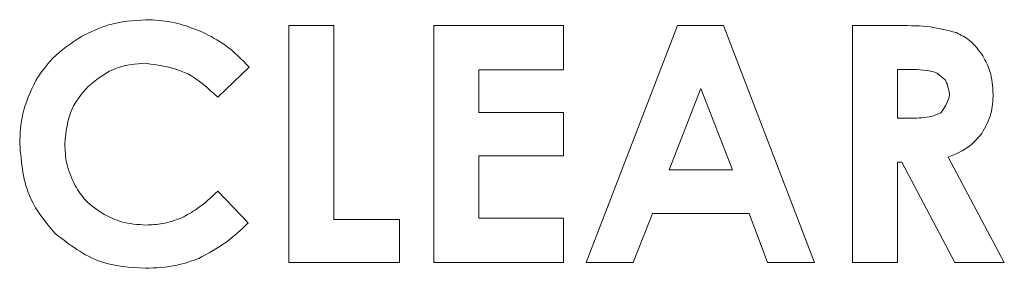
# Model space of a CAD drawing. Extents: x 263.4 to 348.6, y 357.2 to 435.8.
# Drawn here: x 311.2 to 311.7, y 406 to 406.1 of the extents above; entities that cross this region are included whole.
import ezdxf

# ---------------------------------------------------------------- set-up
doc = ezdxf.new("R2010")
doc.units = 0
doc.header["$MEASUREMENT"] = 0

# ---------------------------------------------------------------- blocks, each defined once
blk = doc.blocks.new('block 466')
at = {"color": 7, "lineweight": 5, "true_color": 0xffffff}
blk.add_lwpolyline([(311.52082, 406.05025), (311.55551, 406.05025)], dxfattribs=at)
blk = doc.blocks.new('block 467')
at = {"color": 7, "lineweight": 5, "true_color": 0xffffff}
blk.add_lwpolyline([(311.53823, 406.09477), (311.52082, 406.05025)], dxfattribs=at)
blk = doc.blocks.new('block 468')
at = {"color": 7, "lineweight": 5, "true_color": 0xffffff}
blk.add_lwpolyline([(311.55551, 406.05025), (311.53823, 406.09477)], dxfattribs=at)
blk = doc.blocks.new('block 573')
at = {"color": 7, "lineweight": 5, "true_color": 0xffffff}
blk.add_open_spline([(311.66985, 406.08156), (311.67405, 406.08807), (311.67417, 406.08995), (311.6743, 406.09182)], degree=3, dxfattribs=at)
blk = doc.blocks.new('block 574')
at = {"color": 7, "lineweight": 5, "true_color": 0xffffff}
blk.add_open_spline([(311.65366, 406.07847), (311.65731, 406.07857), (311.66096, 406.07867), (311.66453, 406.07943), (311.66834, 406.08069), (311.6691, 406.08112), (311.66985, 406.08156)], degree=3, knots=[0, 0, 0, 0, 1, 1, 1, 2, 2, 2, 2], dxfattribs=at)
blk = doc.blocks.new('block 575')
at = {"color": 7, "lineweight": 5, "true_color": 0xffffff}
blk.add_lwpolyline([(311.6459, 406.07847), (311.65366, 406.07847)], dxfattribs=at)
blk = doc.blocks.new('block 576')
at = {"color": 7, "lineweight": 5, "true_color": 0xffffff}
blk.add_lwpolyline([(311.6459, 406.10509), (311.6459, 406.07847)], dxfattribs=at)
blk = doc.blocks.new('block 577')
at = {"color": 7, "lineweight": 5, "true_color": 0xffffff}
blk.add_open_spline([(311.6743, 406.09182), (311.67325, 406.09727), (311.67268, 406.09823), (311.6721, 406.0992)], degree=3, dxfattribs=at)
blk = doc.blocks.new('block 578')
at = {"color": 7, "lineweight": 5, "true_color": 0xffffff}
blk.add_open_spline([(311.6721, 406.0992), (311.66827, 406.10281), (311.66725, 406.10326), (311.66622, 406.10372)], degree=3, dxfattribs=at)
blk = doc.blocks.new('block 579')
at = {"color": 7, "lineweight": 5, "true_color": 0xffffff}
blk.add_open_spline([(311.66622, 406.10372), (311.6642, 406.10415), (311.66219, 406.10459), (311.66015, 406.10482), (311.65768, 406.10511), (311.65518, 406.1051), (311.65268, 406.10509)], degree=3, knots=[0, 0, 0, 0, 1, 1, 1, 2, 2, 2, 2], dxfattribs=at)
blk = doc.blocks.new('block 580')
at = {"color": 7, "lineweight": 5, "true_color": 0xffffff}
blk.add_lwpolyline([(311.65268, 406.10509), (311.6459, 406.10509)], dxfattribs=at)
blk = doc.blocks.new('block 813')
at = {"color": 7, "lineweight": 5, "true_color": 0xffffff}
blk.add_open_spline([(311.2342, 405.99621), (311.24001, 405.99644), (311.24582, 405.99668), (311.25142, 405.99791), (311.25548, 405.9988), (311.25943, 406.00022), (311.26339, 406.00163)], degree=3, knots=[0, 0, 0, 0, 1, 1, 1, 2, 2, 2, 2], dxfattribs=at)
blk = doc.blocks.new('block 814')
at = {"color": 7, "lineweight": 5, "true_color": 0xffffff}
blk.add_lwpolyline([(311.2738, 406.08991), (311.29106, 406.10636)], dxfattribs=at)
blk = doc.blocks.new('block 815')
at = {"color": 7, "lineweight": 5, "true_color": 0xffffff}
blk.add_open_spline([(311.29106, 406.10636), (311.28683, 406.11073), (311.28261, 406.1151), (311.27773, 406.11857), (311.2739, 406.12129), (311.26967, 406.12347), (311.26545, 406.12564)], degree=3, knots=[0, 0, 0, 0, 1, 1, 1, 2, 2, 2, 2], dxfattribs=at)
blk = doc.blocks.new('block 816')
at = {"color": 7, "lineweight": 5, "true_color": 0xffffff}
blk.add_lwpolyline([(311.31265, 405.99947), (311.3733, 405.99947)], dxfattribs=at)
blk = doc.blocks.new('block 817')
at = {"color": 7, "lineweight": 5, "true_color": 0xffffff}
blk.add_lwpolyline([(311.33733, 406.12916), (311.31265, 406.12916)], dxfattribs=at)
blk = doc.blocks.new('block 818')
at = {"color": 7, "lineweight": 5, "true_color": 0xffffff}
blk.add_lwpolyline([(311.31265, 406.12916), (311.31265, 405.99947)], dxfattribs=at)
blk = doc.blocks.new('block 819')
at = {"color": 7, "lineweight": 5, "true_color": 0xffffff}
blk.add_lwpolyline([(311.39218, 405.99947), (311.46298, 405.99947)], dxfattribs=at)
blk = doc.blocks.new('block 820')
at = {"color": 7, "lineweight": 5, "true_color": 0xffffff}
blk.add_lwpolyline([(311.46298, 406.08155), (311.41668, 406.08155)], dxfattribs=at)
blk = doc.blocks.new('block 821')
at = {"color": 7, "lineweight": 5, "true_color": 0xffffff}
blk.add_lwpolyline([(311.46298, 406.12916), (311.39218, 406.12916)], dxfattribs=at)
blk = doc.blocks.new('block 822')
at = {"color": 7, "lineweight": 5, "true_color": 0xffffff}
blk.add_lwpolyline([(311.39218, 406.12916), (311.39218, 405.99947)], dxfattribs=at)
blk = doc.blocks.new('block 823')
at = {"color": 7, "lineweight": 5, "true_color": 0xffffff}
blk.add_lwpolyline([(311.47554, 405.99947), (311.50121, 405.99947)], dxfattribs=at)
blk = doc.blocks.new('block 824')
at = {"color": 7, "lineweight": 5, "true_color": 0xffffff}
blk.add_lwpolyline([(311.5748, 405.99947), (311.60046, 405.99947)], dxfattribs=at)
blk = doc.blocks.new('block 825')
at = {"color": 7, "lineweight": 5, "true_color": 0xffffff}
blk.add_lwpolyline([(311.60046, 405.99947), (311.55058, 406.12916)], dxfattribs=at)
blk = doc.blocks.new('block 826')
at = {"color": 7, "lineweight": 5, "true_color": 0xffffff}
blk.add_lwpolyline([(311.55058, 406.12916), (311.52554, 406.12916)], dxfattribs=at)
blk = doc.blocks.new('block 827')
at = {"color": 7, "lineweight": 5, "true_color": 0xffffff}
blk.add_lwpolyline([(311.52554, 406.12916), (311.47554, 405.99947)], dxfattribs=at)
blk = doc.blocks.new('block 828')
at = {"color": 7, "lineweight": 5, "true_color": 0xffffff}
blk.add_lwpolyline([(311.62121, 405.99947), (311.6459, 405.99947)], dxfattribs=at)
blk = doc.blocks.new('block 829')
at = {"color": 7, "lineweight": 5, "true_color": 0xffffff}
blk.add_lwpolyline([(311.67734, 405.99947), (311.70433, 405.99947)], dxfattribs=at)
blk = doc.blocks.new('block 830')
at = {"color": 7, "lineweight": 5, "true_color": 0xffffff}
blk.add_open_spline([(311.69207, 406.07014), (311.69403, 406.07369), (311.696, 406.07725), (311.69701, 406.08107), (311.69789, 406.08442), (311.69805, 406.08797), (311.6982, 406.09151)], degree=3, knots=[0, 0, 0, 0, 1, 1, 1, 2, 2, 2, 2], dxfattribs=at)
blk = doc.blocks.new('block 831')
at = {"color": 7, "lineweight": 5, "true_color": 0xffffff}
blk.add_open_spline([(311.69264, 406.11258), (311.69041, 406.11563), (311.68818, 406.11868), (311.68532, 406.12096), (311.68312, 406.12272), (311.68056, 406.12402), (311.67799, 406.12533)], degree=3, knots=[0, 0, 0, 0, 1, 1, 1, 2, 2, 2, 2], dxfattribs=at)
blk = doc.blocks.new('block 832')
at = {"color": 7, "lineweight": 5, "true_color": 0xffffff}
blk.add_open_spline([(311.67799, 406.12533), (311.67332, 406.12655), (311.66865, 406.12776), (311.6639, 406.12841), (311.65846, 406.12916), (311.65293, 406.12916), (311.64739, 406.12916)], degree=3, knots=[0, 0, 0, 0, 1, 1, 1, 2, 2, 2, 2], dxfattribs=at)
blk = doc.blocks.new('block 833')
at = {"color": 7, "lineweight": 5, "true_color": 0xffffff}
blk.add_lwpolyline([(311.64739, 406.12916), (311.62121, 406.12916)], dxfattribs=at)
blk = doc.blocks.new('block 834')
at = {"color": 7, "lineweight": 5, "true_color": 0xffffff}
blk.add_lwpolyline([(311.62121, 406.12916), (311.62121, 405.99947)], dxfattribs=at)
blk = doc.blocks.new('block 1106')
at = {"color": 7, "lineweight": 5, "true_color": 0xffffff}
blk.add_open_spline([(311.2346, 406.01992), (311.23005, 406.02021), (311.2255, 406.02049), (311.22121, 406.02172), (311.21793, 406.02267), (311.21481, 406.02416), (311.21168, 406.02566)], degree=3, knots=[0, 0, 0, 0, 1, 1, 1, 2, 2, 2, 2], dxfattribs=at)
blk = doc.blocks.new('block 1130')
at = {"color": 7, "lineweight": 5, "true_color": 0xffffff}
blk.add_open_spline([(311.18469, 406.01538), (311.19266, 406.00923), (311.20063, 406.00308), (311.20971, 405.99992), (311.21735, 405.99727), (311.22577, 405.99674), (311.2342, 405.99621)], degree=3, knots=[0, 0, 0, 0, 1, 1, 1, 2, 2, 2, 2], dxfattribs=at)
blk = doc.blocks.new('block 1138')
at = {"color": 7, "lineweight": 5, "true_color": 0xffffff}
blk.add_open_spline([(311.19012, 406.06449), (311.19077, 406.07112), (311.19142, 406.07775), (311.1941, 406.08349), (311.19619, 406.08796), (311.19952, 406.09189), (311.20284, 406.09582)], degree=3, knots=[0, 0, 0, 0, 1, 1, 1, 2, 2, 2, 2], dxfattribs=at)
blk = doc.blocks.new('block 1148')
at = {"color": 7, "lineweight": 5, "true_color": 0xffffff}
blk.add_lwpolyline([(311.50121, 405.99947), (311.51173, 406.02618)], dxfattribs=at)
blk = doc.blocks.new('block 1150')
at = {"color": 7, "lineweight": 5, "true_color": 0xffffff}
blk.add_lwpolyline([(311.6459, 405.99947), (311.6459, 406.0544)], dxfattribs=at)
blk = doc.blocks.new('block 1163')
at = {"color": 7, "lineweight": 5, "true_color": 0xffffff}
blk.add_open_spline([(311.25424, 406.02394), (311.25077, 406.02265), (311.24729, 406.02136), (311.2437, 406.0207), (311.24072, 406.02016), (311.23766, 406.02004), (311.2346, 406.01992)], degree=3, knots=[0, 0, 0, 0, 1, 1, 1, 2, 2, 2, 2], dxfattribs=at)
blk = doc.blocks.new('block 1173')
at = {"color": 7, "lineweight": 5, "true_color": 0xffffff}
blk.add_lwpolyline([(311.41668, 406.02372), (311.41668, 406.05783)], dxfattribs=at)
blk = doc.blocks.new('block 1184')
at = {"color": 7, "lineweight": 5, "true_color": 0xffffff}
blk.add_open_spline([(311.19934, 406.12325), (311.19366, 406.11957), (311.18798, 406.1159), (311.18339, 406.11113), (311.17991, 406.10751), (311.17705, 406.10326), (311.17419, 406.09901)], degree=3, knots=[0, 0, 0, 0, 1, 1, 1, 2, 2, 2, 2], dxfattribs=at)
blk = doc.blocks.new('block 1185')
at = {"color": 7, "lineweight": 5, "true_color": 0xffffff}
blk.add_open_spline([(311.16543, 406.06453), (311.16635, 406.054), (311.16726, 406.04347), (311.17148, 406.03435), (311.17464, 406.0275), (311.17967, 406.02144), (311.18469, 406.01538)], degree=3, knots=[0, 0, 0, 0, 1, 1, 1, 2, 2, 2, 2], dxfattribs=at)
blk = doc.blocks.new('block 1243')
at = {"color": 7, "lineweight": 5, "true_color": 0xffffff}
blk.add_open_spline([(311.20284, 406.09582), (311.20795, 406.0999), (311.21306, 406.10398), (311.21894, 406.10607), (311.22368, 406.10775), (311.22891, 406.10814), (311.23414, 406.10853)], degree=3, knots=[0, 0, 0, 0, 1, 1, 1, 2, 2, 2, 2], dxfattribs=at)
blk = doc.blocks.new('block 1256')
at = {"color": 7, "lineweight": 5, "true_color": 0xffffff}
blk.add_lwpolyline([(311.64818, 406.0544), (311.67734, 405.99947)], dxfattribs=at)
blk = doc.blocks.new('block 1257')
at = {"color": 7, "lineweight": 5, "true_color": 0xffffff}
blk.add_lwpolyline([(311.6459, 406.0544), (311.64818, 406.0544)], dxfattribs=at)
blk = doc.blocks.new('block 1279')
at = {"color": 7, "lineweight": 5, "true_color": 0xffffff}
blk.add_lwpolyline([(311.46298, 406.02372), (311.41668, 406.02372)], dxfattribs=at)
blk = doc.blocks.new('block 1295')
at = {"color": 7, "lineweight": 5, "true_color": 0xffffff}
blk.add_open_spline([(311.26545, 406.12564), (311.25985, 406.12782), (311.25425, 406.12999), (311.24844, 406.13111), (311.2439, 406.13198), (311.23922, 406.1322), (311.23455, 406.13242)], degree=3, knots=[0, 0, 0, 0, 1, 1, 1, 2, 2, 2, 2], dxfattribs=at)
blk = doc.blocks.new('block 1371')
at = {"color": 7, "lineweight": 5, "true_color": 0xffffff}
blk.add_lwpolyline([(311.70433, 405.99947), (311.6736, 406.05713)], dxfattribs=at)
blk = doc.blocks.new('block 1372')
at = {"color": 7, "lineweight": 5, "true_color": 0xffffff}
blk.add_open_spline([(311.6736, 406.05713), (311.6778, 406.05889), (311.682, 406.06064), (311.68547, 406.06338), (311.68791, 406.06531), (311.68999, 406.06772), (311.69207, 406.07014)], degree=3, knots=[0, 0, 0, 0, 1, 1, 1, 2, 2, 2, 2], dxfattribs=at)
blk = doc.blocks.new('block 1373')
at = {"color": 7, "lineweight": 5, "true_color": 0xffffff}
blk.add_open_spline([(311.6982, 406.09151), (311.69795, 406.09581), (311.6977, 406.10011), (311.69645, 406.10412), (311.69553, 406.10704), (311.69409, 406.10981), (311.69264, 406.11258)], degree=3, knots=[0, 0, 0, 0, 1, 1, 1, 2, 2, 2, 2], dxfattribs=at)
blk = doc.blocks.new('block 1377')
at = {"color": 7, "lineweight": 5, "true_color": 0xffffff}
blk.add_lwpolyline([(311.56466, 406.02618), (311.5748, 405.99947)], dxfattribs=at)
blk = doc.blocks.new('block 1384')
at = {"color": 7, "lineweight": 5, "true_color": 0xffffff}
blk.add_lwpolyline([(311.46298, 405.99947), (311.46298, 406.02372)], dxfattribs=at)
blk = doc.blocks.new('block 1387')
at = {"color": 7, "lineweight": 5, "true_color": 0xffffff}
blk.add_lwpolyline([(311.41668, 406.05783), (311.46298, 406.05783)], dxfattribs=at)
blk = doc.blocks.new('block 1395')
at = {"color": 7, "lineweight": 5, "true_color": 0xffffff}
blk.add_lwpolyline([(311.3733, 406.02301), (311.33733, 406.02301)], dxfattribs=at)
blk = doc.blocks.new('block 1396')
at = {"color": 7, "lineweight": 5, "true_color": 0xffffff}
blk.add_lwpolyline([(311.33733, 406.02301), (311.33733, 406.12916)], dxfattribs=at)
blk = doc.blocks.new('block 1401')
at = {"color": 7, "lineweight": 5, "true_color": 0xffffff}
blk.add_open_spline([(311.23455, 406.13242), (311.22763, 406.13194), (311.22072, 406.13146), (311.2142, 406.12954), (311.20908, 406.12804), (311.20421, 406.12564), (311.19934, 406.12325)], degree=3, knots=[0, 0, 0, 0, 1, 1, 1, 2, 2, 2, 2], dxfattribs=at)
blk = doc.blocks.new('block 1403')
at = {"color": 7, "lineweight": 5, "true_color": 0xffffff}
blk.add_open_spline([(311.17419, 406.09901), (311.17138, 406.09304), (311.16857, 406.08707), (311.16713, 406.08077), (311.16593, 406.07551), (311.16568, 406.07002), (311.16543, 406.06453)], degree=3, knots=[0, 0, 0, 0, 1, 1, 1, 2, 2, 2, 2], dxfattribs=at)
blk = doc.blocks.new('block 1407')
at = {"color": 7, "lineweight": 5, "true_color": 0xffffff}
blk.add_open_spline([(311.2738, 406.03855), (311.27016, 406.03506), (311.26652, 406.03157), (311.26241, 406.02875), (311.25981, 406.02697), (311.25703, 406.02545), (311.25424, 406.02394)], degree=3, knots=[0, 0, 0, 0, 1, 1, 1, 2, 2, 2, 2], dxfattribs=at)
blk = doc.blocks.new('block 1409')
at = {"color": 7, "lineweight": 5, "true_color": 0xffffff}
blk.add_open_spline([(311.21168, 406.02566), (311.20808, 406.02802), (311.20449, 406.03038), (311.20161, 406.03344), (311.19937, 406.03583), (311.19756, 406.03864), (311.19576, 406.04146)], degree=3, knots=[0, 0, 0, 0, 1, 1, 1, 2, 2, 2, 2], dxfattribs=at)
blk = doc.blocks.new('block 1410')
at = {"color": 7, "lineweight": 5, "true_color": 0xffffff}
blk.add_open_spline([(311.19576, 406.04146), (311.19395, 406.04545), (311.19213, 406.04944), (311.19121, 406.05364), (311.19043, 406.05716), (311.19027, 406.06083), (311.19012, 406.06449)], degree=3, knots=[0, 0, 0, 0, 1, 1, 1, 2, 2, 2, 2], dxfattribs=at)
blk = doc.blocks.new('block 1412')
at = {"color": 7, "lineweight": 5, "true_color": 0xffffff}
blk.add_open_spline([(311.23414, 406.10853), (311.2423, 406.10738), (311.25046, 406.10624), (311.25744, 406.10269), (311.26348, 406.09962), (311.26864, 406.09476), (311.2738, 406.08991)], degree=3, knots=[0, 0, 0, 0, 1, 1, 1, 2, 2, 2, 2], dxfattribs=at)
blk = doc.blocks.new('block 1497')
at = {"color": 7, "lineweight": 5, "true_color": 0xffffff}
blk.add_lwpolyline([(311.41668, 406.105), (311.46298, 406.105)], dxfattribs=at)
blk = doc.blocks.new('block 1513')
at = {"color": 7, "lineweight": 5, "true_color": 0xffffff}
blk.add_lwpolyline([(311.29054, 406.02108), (311.2738, 406.03855)], dxfattribs=at)
blk = doc.blocks.new('block 1617')
at = {"color": 7, "lineweight": 5, "true_color": 0xffffff}
blk.add_lwpolyline([(311.46298, 406.05783), (311.46298, 406.08155)], dxfattribs=at)
blk = doc.blocks.new('block 1618')
at = {"color": 7, "lineweight": 5, "true_color": 0xffffff}
blk.add_lwpolyline([(311.41668, 406.08155), (311.41668, 406.105)], dxfattribs=at)
blk = doc.blocks.new('block 1634')
at = {"color": 7, "lineweight": 5, "true_color": 0xffffff}
blk.add_open_spline([(311.26339, 406.00163), (311.26847, 406.00435), (311.27356, 406.00706), (311.27819, 406.01041), (311.28258, 406.01358), (311.28656, 406.01733), (311.29054, 406.02108)], degree=3, knots=[0, 0, 0, 0, 1, 1, 1, 2, 2, 2, 2], dxfattribs=at)
blk = doc.blocks.new('block 1654')
at = {"color": 7, "lineweight": 5, "true_color": 0xffffff}
blk.add_lwpolyline([(311.46298, 406.105), (311.46298, 406.12916)], dxfattribs=at)
blk = doc.blocks.new('block 1703')
at = {"color": 7, "lineweight": 5, "true_color": 0xffffff}
blk.add_lwpolyline([(311.3733, 405.99947), (311.3733, 406.02301)], dxfattribs=at)
blk = doc.blocks.new('block 1720')
at = {"color": 7, "lineweight": 5, "true_color": 0xffffff}
blk.add_lwpolyline([(311.51173, 406.02618), (311.56466, 406.02618)], dxfattribs=at)

msp = doc.modelspace()

# ---------------------------------------------------------------- block references
for name in ['block 1401', 'block 1295', 'block 815', 'block 817', 'block 818', 'block 1396', 'block 821', 'block 822', 'block 1654', 'block 827', 'block 826', 'block 825', 'block 833', 'block 834', 'block 832', 'block 831', 'block 1184', 'block 1373', 'block 1243', 'block 1412', 'block 814', 'block 1497', 'block 1618', 'block 576', 'block 580', 'block 579', 'block 578', 'block 1403', 'block 577', 'block 1138', 'block 467', 'block 468', 'block 573', 'block 830', 'block 820', 'block 1617', 'block 575', 'block 574', 'block 1372', 'block 1185', 'block 1410', 'block 1173', 'block 1387', 'block 1371', 'block 466', 'block 1150', 'block 1257', 'block 1256', 'block 1409', 'block 1407', 'block 1513', 'block 1106', 'block 1163', 'block 1395', 'block 1703', 'block 1279', 'block 1384', 'block 1148', 'block 1720', 'block 1377', 'block 1634', 'block 1130', 'block 813', 'block 816', 'block 819', 'block 823', 'block 824', 'block 828', 'block 829']:
    msp.add_blockref(name, (0, 0))

doc.saveas('drawing.dxf')
